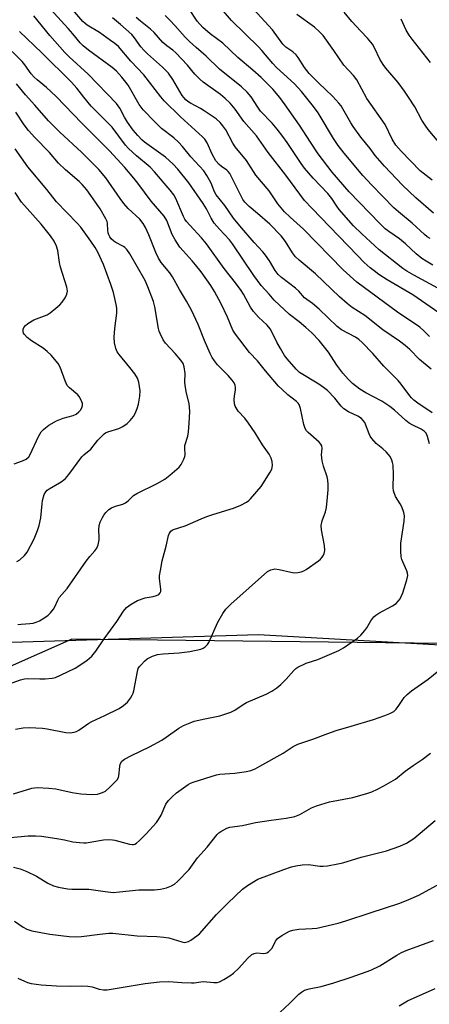
# Model space of a CAD drawing. Units: inches. Extents: x 1321762 to 1327762, y 525447 to 529447.
# Drawn here: x 1325235 to 1325370, y 528478 to 528802 of the extents above; entities that cross this region are included whole.
import ezdxf

# ---------------------------------------------------------------- set-up
doc = ezdxf.new("R2010")
doc.units = ezdxf.units.IN
doc.header["$MEASUREMENT"] = 0
for name, color, linetype in [('NTRL-Pasture Land', 2, 'Continuous'), ('NTRL-Trees', 3, 'Continuous'), ('Undefined', 1, 'Continuous')]:
    doc.layers.add(name, color=color, linetype=linetype)

msp = doc.modelspace()

# ---------------------------------------------------------------- linework, layer by layer
at = {"layer": 'NTRL-Pasture Land'}
msp.add_lwpolyline([(1325420.58, 528388.59), (1325254.11, 528390), (1325088.82, 528402.92), (1325072.37, 528409.67), (1325043.67, 528436.67), (1325022.78, 528482.6), (1325016.42, 528528.83), (1325022.71, 528582.4), (1325037.63, 528608.26), (1325046.75, 528614.64), (1325056.31, 528616.51), (1325070.81, 528613.79), (1325123.3, 528602.5), (1325171.36, 528596.79), (1325225.52, 528597.01), (1325313.82, 528599.75), (1325396.99, 528595.03)], dxfattribs=at)
at = {"layer": 'NTRL-Trees'}
msp.add_polyline3d([(1325383.86, 528596.65, 0), (1325252.45, 528598.25, 0), (1325210.79, 528579.82, 0), (1325143.48, 528593.44, 0), (1325088.19, 528599.05, 0), (1325046.52, 528578.22, 0), (1325016.07, 528539.76, 0), (1325004.05, 528509.31, 0), (1325005.75, 528488.54, 0), (1325064.08, 528417.7, 0), (1325098.61, 528397.93, 0), (1325157.1, 528390.72, 0), (1325227.61, 528386.71, 0), (1325315.75, 528382.71, 0), (1325419.12, 528382.71, 0)], dxfattribs=at)
at = {"layer": 'Undefined'}
for points, elevation in [([(1325370.38, 528730), (1325369.46, 528730.62), (1325368.49, 528731.4), (1325364.44, 528735.11), (1325359.94, 528738.8), (1325358.49, 528740.11), (1325351.19, 528747.61), (1325348.27, 528750.83), (1325342.15, 528758.11), (1325340.17, 528760.62), (1325338.58, 528762.96), (1325333.55, 528771.4), (1325332.06, 528773.44), (1325328.09, 528778.43), (1325325.73, 528780.96), (1325319.78, 528786.32), (1325318.58, 528787.63), (1325315.03, 528791.94), (1325313.92, 528793.18), (1325304.97, 528801.79), (1325302.39, 528804.91)], 466), ([(1325371.51, 528738.34), (1325365.73, 528743.42), (1325361.3, 528747.58), (1325355.41, 528753.84), (1325352.3, 528757.35), (1325350.69, 528759.63), (1325347.6, 528763.43), (1325345.04, 528766.91), (1325344.29, 528768.1), (1325341.69, 528772.76), (1325341.08, 528773.71), (1325340.35, 528774.63), (1325338.39, 528776.79), (1325333.62, 528781.27), (1325330.59, 528784.32), (1325329, 528786.36), (1325327.01, 528789.59), (1325326.28, 528790.49), (1325325.19, 528791.46), (1325322.92, 528793.07), (1325321.9, 528794.04), (1325318.49, 528798.74), (1325310.94, 528806.97)], 468), ([(1325371.02, 528749.26), (1325367.15, 528752.36), (1325360.86, 528758.76), (1325359.12, 528760.79), (1325357.93, 528762.75), (1325355.55, 528767.52), (1325349.61, 528776.13), (1325346.27, 528782.29), (1325345.21, 528783.65), (1325341.97, 528787.12), (1325338.67, 528791.95), (1325335.14, 528796.83), (1325333.97, 528798.06), (1325332.29, 528799.58), (1325326.47, 528803.76)], 470), ([(1325374.47, 528760.3), (1325369.78, 528765.91), (1325368.72, 528767.34), (1325367.71, 528768.95), (1325365.32, 528773.37), (1325363.3, 528776.59), (1325361.95, 528778.54), (1325359.82, 528781.39), (1325355.78, 528786.11), (1325354.89, 528787.31), (1325353.79, 528789.09), (1325352.22, 528792.58), (1325351.39, 528794), (1325349.78, 528795.98), (1325347.54, 528798.3), (1325344.66, 528801.48), (1325342.06, 528804.59)], 472), ([(1325370.56, 528787.94), (1325364.43, 528795.6), (1325363.47, 528796.96), (1325362.5, 528798.65), (1325360.82, 528802.19)], 474)]:
    msp.add_lwpolyline(points, dxfattribs=dict(at, elevation=elevation))
for points in [[(1325371.08, 528672.7, 454), (1325366.39, 528675.85, 454), (1325365.08, 528676.87, 454), (1325364.28, 528677.63, 454), (1325363.7, 528678.3, 454), (1325360.86, 528682.14, 454), (1325359.92, 528683.29, 454), (1325355.12, 528688.08, 454), (1325351.55, 528692.17, 454), (1325348.03, 528695.87, 454), (1325346.96, 528696.78, 454), (1325345.83, 528697.59, 454), (1325341.26, 528700.04, 454), (1325339.8, 528701.05, 454), (1325333.9, 528706.78, 454), (1325331.65, 528708.68, 454), (1325329.04, 528710.57, 454), (1325327.14, 528712.74, 454), (1325326.13, 528713.73, 454), (1325321.45, 528717.19, 454), (1325320.34, 528718.18, 454), (1325319.35, 528719.47, 454), (1325317.53, 528722.75, 454), (1325316.21, 528724.61, 454), (1325315.28, 528725.71, 454), (1325312.47, 528728.72, 454), (1325307.72, 528734.19, 454), (1325305.7, 528736.75, 454), (1325302.82, 528740.92, 454), (1325299.92, 528744.46, 454), (1325299.27, 528745.6, 454), (1325298.58, 528747.69, 454), (1325298.23, 528748.49, 454), (1325296.87, 528750.81, 454), (1325295.87, 528752.27, 454), (1325291.67, 528756.93, 454), (1325288.93, 528760.34, 454), (1325287.6, 528761.81, 454), (1325285.99, 528763.22, 454), (1325281.97, 528766.29, 454), (1325279.79, 528768.43, 454), (1325275.92, 528772.44, 454), (1325274.68, 528774.15, 454), (1325271.06, 528780.48, 454), (1325270.29, 528781.54, 454), (1325268.94, 528783.14, 454), (1325267.14, 528785.11, 454), (1325265.78, 528786.35, 454), (1325257.94, 528791.99, 454), (1325256.2, 528793.45, 454), (1325255.22, 528794.47, 454), (1325252.85, 528797.38, 454), (1325251.32, 528799.13, 454), (1325237.45, 528814.4, 454)], [(1325370.74, 528687.06, 456), (1325366.92, 528690.21, 456), (1325363.67, 528693.58, 456), (1325362.15, 528694.89, 456), (1325360.32, 528696.28, 456), (1325354.82, 528700, 456), (1325348.9, 528704.66, 456), (1325344.75, 528707.38, 456), (1325343.07, 528708.62, 456), (1325340.54, 528710.91, 456), (1325332.65, 528718.48, 456), (1325327.3, 528722.92, 456), (1325326.07, 528724.05, 456), (1325325.05, 528725.38, 456), (1325322.82, 528729.12, 456), (1325321.39, 528730.88, 456), (1325317.6, 528734.73, 456), (1325313.6, 528738.26, 456), (1325310.79, 528740.54, 456), (1325309.4, 528742.03, 456), (1325308.78, 528742.92, 456), (1325308.07, 528744.16, 456), (1325304.43, 528751.46, 456), (1325303.96, 528752.1, 456), (1325303.47, 528752.57, 456), (1325301.73, 528753.77, 456), (1325300.94, 528754.41, 456), (1325299.87, 528755.63, 456), (1325298.64, 528757.84, 456), (1325297.04, 528761.56, 456), (1325296.28, 528762.72, 456), (1325295.45, 528763.55, 456), (1325288.28, 528770.08, 456), (1325282.9, 528775.36, 456), (1325281.79, 528776.67, 456), (1325276.19, 528783.96, 456), (1325271.88, 528788.37, 456), (1325267.78, 528793.24, 456), (1325266.63, 528794.23, 456), (1325265.22, 528795.26, 456), (1325261.53, 528797.81, 456), (1325257.55, 528800.26, 456), (1325256.83, 528800.79, 456), (1325256.08, 528801.48, 456), (1325250.74, 528807.69, 456)], [(1325371.26, 528721.33, 464), (1325369.06, 528722.58, 464), (1325367.64, 528723.52, 464), (1325365.8, 528724.98, 464), (1325362.23, 528728.28, 464), (1325360.26, 528729.98, 464), (1325356.75, 528732.38, 464), (1325355.64, 528733.25, 464), (1325353.79, 528734.99, 464), (1325343.7, 528745.37, 464), (1325338.16, 528751.93, 464), (1325333.57, 528757.9, 464), (1325330.98, 528761.78, 464), (1325327.44, 528767.3, 464), (1325322.7, 528774.05, 464), (1325320.95, 528776.44, 464), (1325318.6, 528779.25, 464), (1325317.03, 528780.87, 464), (1325314.77, 528783.02, 464), (1325311.99, 528785.48, 464), (1325307.05, 528789.62, 464), (1325302.15, 528794.3, 464), (1325297.99, 528797.43, 464), (1325295.55, 528799.48, 464), (1325293.76, 528801.58, 464), (1325290.96, 528805.72, 464)], [(1325370.15, 528662.46, 452), (1325369.55, 528664.94, 452), (1325369.12, 528665.94, 452), (1325368.48, 528666.65, 452), (1325367.39, 528667.36, 452), (1325364.5, 528668.7, 452), (1325363.49, 528669.27, 452), (1325362.35, 528670.18, 452), (1325358.68, 528673.53, 452), (1325357.09, 528674.75, 452), (1325354.47, 528676.53, 452), (1325349.27, 528679.29, 452), (1325347.21, 528680.5, 452), (1325344.89, 528682.36, 452), (1325343.41, 528683.77, 452), (1325341.68, 528685.7, 452), (1325340.66, 528687, 452), (1325339.7, 528688.36, 452), (1325336.98, 528692.67, 452), (1325333.84, 528696.54, 452), (1325331.44, 528698.98, 452), (1325329.5, 528700.73, 452), (1325327.3, 528702.59, 452), (1325324.06, 528705, 452), (1325319.11, 528709.79, 452), (1325317.47, 528711.72, 452), (1325314.78, 528714.59, 452), (1325312.42, 528717.9, 452), (1325305.36, 528728.3, 452), (1325304.32, 528729.57, 452), (1325301.03, 528733.11, 452), (1325299.34, 528735.1, 452), (1325298.34, 528736.73, 452), (1325296.75, 528739.83, 452), (1325295.65, 528741.59, 452), (1325290.94, 528748.41, 452), (1325287.34, 528752.91, 452), (1325285.78, 528754.51, 452), (1325283.27, 528756.85, 452), (1325276.43, 528761.76, 452), (1325275.56, 528762.51, 452), (1325274.16, 528763.95, 452), (1325272.64, 528765.68, 452), (1325270.82, 528768.29, 452), (1325269.82, 528769.94, 452), (1325268.29, 528772.95, 452), (1325267.19, 528774.49, 452), (1325257.83, 528784.17, 452), (1325251.65, 528789.83, 452), (1325250.2, 528791.26, 452), (1325245.27, 528796.86, 452), (1325239.97, 528803.34, 452)], [(1325370.16, 528697.82, 458), (1325368.3, 528699.71, 458), (1325366.96, 528700.87, 458), (1325359.67, 528705.85, 458), (1325346.27, 528715.7, 458), (1325341.82, 528719.7, 458), (1325328.75, 528733.13, 458), (1325324.32, 528737.08, 458), (1325322.5, 528738.83, 458), (1325320.24, 528741.49, 458), (1325317.41, 528745.79, 458), (1325313.03, 528750.93, 458), (1325309.95, 528755.71, 458), (1325306.26, 528760.2, 458), (1325305.49, 528761.43, 458), (1325303.13, 528765.8, 458), (1325302.19, 528767.15, 458), (1325301.28, 528768.24, 458), (1325299.97, 528769.43, 458), (1325296.03, 528772.12, 458), (1325294.78, 528772.89, 458), (1325291.51, 528774.56, 458), (1325290.61, 528775.13, 458), (1325290.02, 528775.64, 458), (1325289.32, 528776.41, 458), (1325288.83, 528777.09, 458), (1325285.76, 528782.38, 458), (1325284.3, 528784.42, 458), (1325282.31, 528786.48, 458), (1325277.39, 528790.8, 458), (1325276.13, 528792.03, 458), (1325275.16, 528793.13, 458), (1325273.09, 528796.1, 458), (1325272.18, 528797.18, 458), (1325268.44, 528800.51, 458), (1325265.84, 528802.62, 458)], [(1325374.64, 528704.56, 460), (1325364.65, 528711.47, 460), (1325356.29, 528716.46, 460), (1325353.53, 528718.21, 460), (1325351.93, 528719.37, 460), (1325350.62, 528720.44, 460), (1325348.73, 528722.16, 460), (1325346.45, 528724.44, 460), (1325337.31, 528734.02, 460), (1325331.53, 528739.93, 460), (1325329.09, 528742.56, 460), (1325322.93, 528750.9, 460), (1325317.07, 528758.32, 460), (1325313.28, 528763.83, 460), (1325309.08, 528768.6, 460), (1325306.21, 528772.59, 460), (1325304.58, 528774.58, 460), (1325302.94, 528776.14, 460), (1325301.42, 528777.42, 460), (1325295.71, 528781.54, 460), (1325294.57, 528782.47, 460), (1325292.95, 528784.17, 460), (1325290.51, 528787.11, 460), (1325286.66, 528791.18, 460), (1325285.72, 528792, 460), (1325283.71, 528793.48, 460), (1325282.38, 528794.6, 460), (1325279.55, 528797.82, 460), (1325278.41, 528798.99, 460), (1325275.06, 528801.53, 460), (1325273.62, 528802.82, 460)], [(1325372.91, 528713.7, 462), (1325365.02, 528717.99, 462), (1325362.75, 528719.28, 462), (1325361.36, 528720.17, 462), (1325353.67, 528726.3, 462), (1325347.94, 528731.55, 462), (1325345.18, 528734.26, 462), (1325340.47, 528739.57, 462), (1325339.67, 528740.65, 462), (1325338.01, 528743.18, 462), (1325336.67, 528744.88, 462), (1325331.86, 528749.93, 462), (1325329.03, 528753.15, 462), (1325327.91, 528754.72, 462), (1325323.37, 528761.62, 462), (1325321.96, 528763.58, 462), (1325320.05, 528766.03, 462), (1325318.42, 528767.98, 462), (1325314.57, 528772.01, 462), (1325313.66, 528773.29, 462), (1325311.51, 528776.68, 462), (1325310.21, 528778.23, 462), (1325308.36, 528780.01, 462), (1325301.02, 528785.78, 462), (1325296.69, 528790.04, 462), (1325293.42, 528792.86, 462), (1325291.24, 528794.9, 462), (1325289.78, 528796.36, 462), (1325286.41, 528800.19, 462), (1325284.84, 528801.83, 462), (1325283.2, 528803.4, 462)], [(1325233.33, 528547.25, 450), (1325239.34, 528549.12, 450), (1325240.17, 528549.32, 450), (1325241.03, 528549.4, 450), (1325244.87, 528549.19, 450), (1325247.23, 528548.98, 450), (1325252.55, 528547.74, 450), (1325255.4, 528547.29, 450), (1325259.21, 528547.1, 450), (1325260.94, 528547.2, 450), (1325262.55, 528547.7, 450), (1325263.55, 528548.23, 450), (1325265.09, 528549.61, 450), (1325267.37, 528551.94, 450), (1325267.82, 528552.67, 450), (1325267.99, 528553.19, 450), (1325268.23, 528556.25, 450), (1325268.41, 528557.05, 450), (1325268.97, 528558, 450), (1325269.8, 528558.73, 450), (1325272.06, 528559.93, 450), (1325278.04, 528562.79, 450), (1325282.09, 528564.99, 450), (1325283.56, 528565.91, 450), (1325287.74, 528568.94, 450), (1325289.23, 528569.79, 450), (1325291.39, 528570.71, 450), (1325292.78, 528571.2, 450), (1325296.25, 528572.02, 450), (1325301.22, 528573.01, 450), (1325304.8, 528574.18, 450), (1325306.09, 528574.78, 450), (1325308.83, 528576.69, 450), (1325310.01, 528577.41, 450), (1325316.4, 528580.11, 450), (1325318.31, 528581.11, 450), (1325319.96, 528582.23, 450), (1325321.24, 528583.32, 450), (1325323.02, 528585.07, 450), (1325325.51, 528587.91, 450), (1325326.16, 528588.5, 450), (1325326.88, 528589, 450), (1325329.54, 528590.28, 450), (1325333.44, 528591.52, 450), (1325340.32, 528594.43, 450), (1325341.86, 528595.33, 450), (1325346.51, 528598.56, 450), (1325347.6, 528599.51, 450), (1325348.87, 528601.01, 450), (1325349.52, 528601.94, 450), (1325350.83, 528604.23, 450), (1325351.88, 528605.57, 450), (1325352.52, 528606.12, 450), (1325353.46, 528606.73, 450), (1325358.03, 528609.18, 450), (1325359.22, 528609.97, 450), (1325360, 528610.78, 450), (1325360.5, 528611.45, 450), (1325360.88, 528612.19, 450), (1325361.4, 528613.48, 450), (1325362.76, 528617.71, 450), (1325363.01, 528619.13, 450), (1325362.92, 528619.91, 450), (1325362.71, 528620.68, 450), (1325361.36, 528623.64, 450), (1325361.07, 528624.46, 450), (1325360.91, 528625.33, 450), (1325360.77, 528627.12, 450), (1325360.72, 528628.61, 450), (1325360.78, 528629.78, 450), (1325361.89, 528637.03, 450), (1325361.98, 528638.79, 450), (1325361.75, 528639.87, 450), (1325361.08, 528641.7, 450), (1325360.55, 528642.71, 450), (1325358.99, 528645.2, 450), (1325358.37, 528646.98, 450), (1325358.22, 528648.1, 450), (1325358.36, 528652.44, 450), (1325358.2, 528655.43, 450), (1325358.06, 528656.31, 450), (1325357.82, 528657.11, 450), (1325357.19, 528658.33, 450), (1325355.93, 528659.85, 450), (1325354.83, 528660.85, 450), (1325352.67, 528662.59, 450), (1325351.19, 528664.28, 450), (1325350.71, 528664.97, 450), (1325350.32, 528665.73, 450), (1325348.87, 528669.47, 450), (1325348.39, 528670.18, 450), (1325347.8, 528670.81, 450), (1325346.65, 528671.64, 450), (1325343.56, 528673.04, 450), (1325342, 528674, 450), (1325341.1, 528674.89, 450), (1325339.01, 528677.55, 450), (1325336.64, 528679.98, 450), (1325335.25, 528681.07, 450), (1325333.81, 528682.08, 450), (1325327.45, 528685.95, 450), (1325326.3, 528687.05, 450), (1325323.38, 528690.42, 450), (1325322.48, 528691.6, 450), (1325321.12, 528693.88, 450), (1325319.97, 528695.96, 450), (1325318.31, 528699.36, 450), (1325317.73, 528700.33, 450), (1325316.71, 528701.58, 450), (1325313.95, 528704.15, 450), (1325312.24, 528706, 450), (1325311.3, 528707.47, 450), (1325308.92, 528711.71, 450), (1325308.16, 528712.92, 450), (1325306.29, 528715.49, 450), (1325302.65, 528720.19, 450), (1325296.81, 528728.28, 450), (1325295.2, 528730.24, 450), (1325291.26, 528734.39, 450), (1325290.22, 528735.63, 450), (1325289.67, 528736.44, 450), (1325289.21, 528737.32, 450), (1325286.65, 528743.18, 450), (1325286.03, 528744.39, 450), (1325284.82, 528745.98, 450), (1325279.71, 528752.04, 450), (1325278.27, 528753.49, 450), (1325273.73, 528757.28, 450), (1325271.09, 528759.69, 450), (1325270.16, 528760.8, 450), (1325265.79, 528766.64, 450), (1325264.9, 528767.61, 450), (1325258.87, 528773.64, 450), (1325256.41, 528776.56, 450), (1325254.07, 528779.56, 450), (1325252.31, 528781.52, 450), (1325242.61, 528791.2, 450), (1325235.24, 528798.13, 450)], [(1325233.98, 528568.61, 448), (1325236.47, 528569, 448), (1325238.45, 528569.09, 448), (1325242.77, 528568.92, 448), (1325244.38, 528568.69, 448), (1325250.55, 528567.48, 448), (1325251.91, 528567.42, 448), (1325253.24, 528567.58, 448), (1325254.01, 528567.82, 448), (1325254.76, 528568.22, 448), (1325258.07, 528570.53, 448), (1325259.08, 528571.13, 448), (1325263.37, 528573.09, 448), (1325268.03, 528575.38, 448), (1325269.46, 528576.32, 448), (1325270.74, 528577.42, 448), (1325271.76, 528578.75, 448), (1325272.33, 528579.72, 448), (1325272.67, 528580.48, 448), (1325272.87, 528581.25, 448), (1325274.03, 528587.58, 448), (1325274.33, 528588.54, 448), (1325274.78, 528589.25, 448), (1325275.35, 528589.91, 448), (1325276.37, 528590.95, 448), (1325277.25, 528591.7, 448), (1325279.03, 528592.61, 448), (1325280.64, 528593.15, 448), (1325282.57, 528593.41, 448), (1325287.78, 528593.74, 448), (1325291.33, 528594.12, 448), (1325294.92, 528594.9, 448), (1325295.68, 528595.21, 448), (1325296.33, 528595.65, 448), (1325297.07, 528596.4, 448), (1325297.53, 528597.1, 448), (1325300.57, 528603.75, 448), (1325302.14, 528606.6, 448), (1325303.11, 528608.05, 448), (1325304.75, 528609.69, 448), (1325316.84, 528620.44, 448), (1325318.01, 528621.05, 448), (1325319.33, 528621.32, 448), (1325320.66, 528621.17, 448), (1325324.55, 528620.23, 448), (1325325.67, 528620.05, 448), (1325326.82, 528620.11, 448), (1325327.97, 528620.38, 448), (1325328.79, 528620.7, 448), (1325329.54, 528621.14, 448), (1325333.63, 528623.94, 448), (1325334.28, 528624.52, 448), (1325334.85, 528625.16, 448), (1325335.34, 528625.86, 448), (1325335.57, 528626.36, 448), (1325335.72, 528627.4, 448), (1325335.64, 528629.04, 448), (1325334.65, 528634.17, 448), (1325334.52, 528635.58, 448), (1325334.82, 528637.1, 448), (1325335.92, 528640.1, 448), (1325336.25, 528641.51, 448), (1325336.66, 528644.98, 448), (1325336.83, 528647.31, 448), (1325336.87, 528649.07, 448), (1325336.75, 528650.54, 448), (1325336.47, 528651.64, 448), (1325335.3, 528655.17, 448), (1325334.91, 528656.84, 448), (1325334.69, 528658.81, 448), (1325334.88, 528660.93, 448), (1325334.79, 528661.8, 448), (1325334.46, 528662.39, 448), (1325333.9, 528663.02, 448), (1325330.25, 528666.2, 448), (1325329.68, 528666.81, 448), (1325329.22, 528667.49, 448), (1325328.78, 528668.85, 448), (1325327.78, 528674.06, 448), (1325327.31, 528675.41, 448), (1325326.99, 528675.85, 448), (1325326.41, 528676.45, 448), (1325323.57, 528678.66, 448), (1325321.56, 528680.44, 448), (1325320.5, 528681.49, 448), (1325316.26, 528686.47, 448), (1325313.57, 528689.76, 448), (1325310.89, 528692.56, 448), (1325306.3, 528698.54, 448), (1325305.45, 528699.94, 448), (1325303.73, 528704.17, 448), (1325301.64, 528708.54, 448), (1325299.38, 528712.6, 448), (1325298.19, 528714.56, 448), (1325295.01, 528719.06, 448), (1325293.22, 528721.41, 448), (1325292.06, 528722.75, 448), (1325289.06, 528725.97, 448), (1325288.03, 528727.21, 448), (1325286.45, 528729.62, 448), (1325285.45, 528731.36, 448), (1325283.7, 528735.95, 448), (1325282.9, 528737.44, 448), (1325278.59, 528742.32, 448), (1325274.19, 528748.25, 448), (1325272.91, 528749.87, 448), (1325269.87, 528753.45, 448), (1325264.89, 528758.86, 448), (1325255.72, 528767.98, 448), (1325247.36, 528776.76, 448), (1325244.15, 528779.79, 448), (1325241.01, 528782.31, 448), (1325240.06, 528783.18, 448), (1325239.13, 528784.27, 448), (1325237.05, 528787.19, 448), (1325236.12, 528788.32, 448), (1325232.86, 528791.54, 448)], [(1325232.83, 528583.87, 446), (1325235.53, 528584.8, 446), (1325236.9, 528585.16, 446), (1325237.75, 528585.28, 446), (1325241.92, 528585.16, 446), (1325243.66, 528585.18, 446), (1325245.96, 528585.34, 446), (1325247.08, 528585.62, 446), (1325248.72, 528586.33, 446), (1325253.59, 528588.67, 446), (1325254.83, 528589.45, 446), (1325257.47, 528591.34, 446), (1325259.07, 528592.61, 446), (1325260.4, 528594.2, 446), (1325263.15, 528598.33, 446), (1325267.28, 528603.99, 446), (1325269.47, 528607.39, 446), (1325270.48, 528608.57, 446), (1325272.03, 528609.74, 446), (1325274.12, 528610.89, 446), (1325276.66, 528611.78, 446), (1325279.25, 528612.26, 446), (1325280.35, 528612.54, 446), (1325281.07, 528612.9, 446), (1325281.57, 528613.47, 446), (1325281.75, 528613.94, 446), (1325281.79, 528614.68, 446), (1325281.28, 528618.21, 446), (1325281.33, 528619.08, 446), (1325281.6, 528620.83, 446), (1325282.21, 528624.01, 446), (1325283.53, 528628.83, 446), (1325284.33, 528632.29, 446), (1325284.62, 528633.1, 446), (1325285.06, 528633.73, 446), (1325285.44, 528634.04, 446), (1325285.93, 528634.3, 446), (1325289.78, 528635.5, 446), (1325295, 528637.79, 446), (1325296.89, 528638.52, 446), (1325298.83, 528639.19, 446), (1325305.69, 528641.27, 446), (1325308.13, 528642.34, 446), (1325309.98, 528643.28, 446), (1325310.68, 528643.78, 446), (1325311.31, 528644.4, 446), (1325314.75, 528648.47, 446), (1325317.74, 528653.21, 446), (1325318.25, 528654.19, 446), (1325318.49, 528655.37, 446), (1325318.39, 528656.71, 446), (1325318.07, 528657.77, 446), (1325317.45, 528659.05, 446), (1325315.21, 528662.11, 446), (1325312.81, 528666.09, 446), (1325310.59, 528669.32, 446), (1325309.37, 528670.97, 446), (1325307.26, 528673.27, 446), (1325306.27, 528674.92, 446), (1325306.03, 528675.69, 446), (1325305.93, 528677.1, 446), (1325306, 528678.25, 446), (1325306.33, 528680.12, 446), (1325306.37, 528680.93, 446), (1325306.22, 528681.77, 446), (1325305.9, 528682.55, 446), (1325305.24, 528683.48, 446), (1325303.92, 528685.02, 446), (1325300.44, 528688.49, 446), (1325299.42, 528689.79, 446), (1325298.65, 528690.94, 446), (1325298.01, 528692.22, 446), (1325296.14, 528696.45, 446), (1325294.01, 528701.77, 446), (1325291.83, 528706.45, 446), (1325290.2, 528709.41, 446), (1325287.88, 528713.24, 446), (1325285.65, 528717.39, 446), (1325284.69, 528718.74, 446), (1325281.92, 528722.15, 446), (1325281, 528723.62, 446), (1325280.12, 528725.48, 446), (1325277.79, 528731.23, 446), (1325276.67, 528733.68, 446), (1325275.98, 528734.99, 446), (1325274.83, 528736.39, 446), (1325270.99, 528739.98, 446), (1325269.54, 528741.62, 446), (1325268.34, 528743.21, 446), (1325263.63, 528750.05, 446), (1325261.35, 528752.81, 446), (1325255.79, 528758.38, 446), (1325248.41, 528765.15, 446), (1325244.82, 528768.74, 446), (1325240.32, 528773.95, 446), (1325237.26, 528777.28, 446), (1325234.31, 528780.98, 446)], [(1325234.73, 528603.05, 444), (1325235.84, 528603.18, 444), (1325238.61, 528603.32, 444), (1325239.7, 528603.49, 444), (1325240.77, 528603.81, 444), (1325241.79, 528604.25, 444), (1325243.25, 528605.13, 444), (1325244.65, 528606.1, 444), (1325245.48, 528606.83, 444), (1325246.47, 528608.1, 444), (1325246.86, 528608.8, 444), (1325247.83, 528611.05, 444), (1325248.35, 528611.88, 444), (1325250.99, 528614.91, 444), (1325257.15, 528623.85, 444), (1325258.44, 528625.45, 444), (1325260.08, 528627.27, 444), (1325260.73, 528628.16, 444), (1325261.15, 528629.19, 444), (1325261.45, 528630.87, 444), (1325261.49, 528631.68, 444), (1325261.32, 528634.19, 444), (1325261.47, 528635.57, 444), (1325261.83, 528636.66, 444), (1325262.53, 528638.26, 444), (1325262.97, 528639, 444), (1325263.65, 528639.88, 444), (1325264.62, 528640.87, 444), (1325265.53, 528641.44, 444), (1325266.79, 528641.93, 444), (1325269.23, 528642.62, 444), (1325270.15, 528643.06, 444), (1325270.98, 528643.67, 444), (1325272.77, 528645.46, 444), (1325273.86, 528646.19, 444), (1325280.6, 528649.45, 444), (1325283.11, 528650.86, 444), (1325284.7, 528652.12, 444), (1325287.76, 528654.81, 444), (1325288.46, 528655.71, 444), (1325289.37, 528657.48, 444), (1325289.65, 528658.27, 444), (1325289.74, 528658.82, 444), (1325289.65, 528661.11, 444), (1325289.7, 528661.95, 444), (1325290.65, 528664.97, 444), (1325290.89, 528666.39, 444), (1325291.14, 528669.29, 444), (1325291.27, 528673.12, 444), (1325291.25, 528674.58, 444), (1325291.14, 528675.73, 444), (1325290.17, 528679.15, 444), (1325289.74, 528681.72, 444), (1325289.66, 528682.86, 444), (1325289.72, 528685.62, 444), (1325289.42, 528687.85, 444), (1325289.07, 528688.88, 444), (1325288.36, 528690.04, 444), (1325286.5, 528692.23, 444), (1325283.35, 528695.56, 444), (1325282.56, 528696.74, 444), (1325281.5, 528698.74, 444), (1325281.2, 528699.55, 444), (1325280.99, 528700.4, 444), (1325279.77, 528707.52, 444), (1325279.36, 528709.32, 444), (1325277.53, 528714.11, 444), (1325276.56, 528716.21, 444), (1325271.51, 528725.04, 444), (1325270.53, 528726.47, 444), (1325269.95, 528727.11, 444), (1325269.5, 528727.46, 444), (1325266.96, 528728.78, 444), (1325266.26, 528729.23, 444), (1325265.45, 528729.94, 444), (1325264.97, 528730.55, 444), (1325264.62, 528731.24, 444), (1325264.39, 528731.97, 444), (1325264.29, 528732.78, 444), (1325264.24, 528734.96, 444), (1325264.05, 528735.69, 444), (1325263.69, 528736.49, 444), (1325261.79, 528739.78, 444), (1325258.72, 528744.24, 444), (1325257.37, 528746.06, 444), (1325255.85, 528747.84, 444), (1325254.88, 528748.83, 444), (1325250.35, 528752.62, 444), (1325248.13, 528754.8, 444), (1325245.09, 528758.36, 444), (1325240.3, 528763.27, 444), (1325238.2, 528765.63, 444), (1325236.79, 528767.48, 444), (1325234.07, 528771.64, 444)], [(1325234.36, 528623.75, 442), (1325235.33, 528624.35, 442), (1325236.86, 528625.73, 442), (1325237.77, 528626.87, 442), (1325240.03, 528631.22, 442), (1325241.2, 528633.95, 442), (1325241.72, 528635.61, 442), (1325242.22, 528638.1, 442), (1325242.68, 528642.69, 442), (1325242.87, 528643.85, 442), (1325243.42, 528645.84, 442), (1325243.93, 528646.73, 442), (1325244.39, 528647.22, 442), (1325244.98, 528647.67, 442), (1325248.46, 528649.61, 442), (1325249.33, 528650.23, 442), (1325250.35, 528651.11, 442), (1325251.45, 528652.38, 442), (1325255.76, 528658.15, 442), (1325256.46, 528658.86, 442), (1325258.75, 528660.73, 442), (1325261.06, 528663.66, 442), (1325263.07, 528665.78, 442), (1325263.53, 528666.11, 442), (1325264.31, 528666.48, 442), (1325267.93, 528667.52, 442), (1325269.22, 528668.16, 442), (1325270.64, 528669.17, 442), (1325271.72, 528670.14, 442), (1325272.82, 528671.46, 442), (1325273.36, 528672.48, 442), (1325274, 528674.11, 442), (1325274.45, 528675.5, 442), (1325274.89, 528678.15, 442), (1325274.95, 528679.9, 442), (1325274.53, 528682.73, 442), (1325274.07, 528684.06, 442), (1325273.17, 528685.54, 442), (1325271.59, 528687.65, 442), (1325268.08, 528691.83, 442), (1325267.43, 528692.8, 442), (1325267, 528693.83, 442), (1325266.56, 528695.73, 442), (1325266.44, 528697.56, 442), (1325266.62, 528700.45, 442), (1325267.26, 528705.43, 442), (1325267.27, 528707.14, 442), (1325267.11, 528708.29, 442), (1325266.17, 528712.31, 442), (1325265.34, 528714.95, 442), (1325262.95, 528721.55, 442), (1325260.99, 528725.58, 442), (1325260.12, 528727.09, 442), (1325258.76, 528729.18, 442), (1325255.46, 528733.74, 442), (1325254.26, 528735.07, 442), (1325247.44, 528742.17, 442), (1325244.29, 528746.21, 442), (1325237.94, 528753.64, 442), (1325233.84, 528759.55, 442)], [(1325233.55, 528655.86, 440), (1325236.23, 528656.85, 440), (1325237.48, 528657.49, 440), (1325238.29, 528658.24, 440), (1325238.79, 528658.93, 440), (1325241.52, 528664.9, 440), (1325242.4, 528666.41, 440), (1325243.13, 528667.25, 440), (1325243.76, 528667.78, 440), (1325244.94, 528668.59, 440), (1325247.48, 528670.09, 440), (1325249.58, 528670.9, 440), (1325252.86, 528671.85, 440), (1325253.86, 528672.25, 440), (1325254.82, 528672.98, 440), (1325255.32, 528673.6, 440), (1325255.73, 528674.34, 440), (1325255.94, 528675.08, 440), (1325255.95, 528675.8, 440), (1325255.81, 528676.31, 440), (1325255.48, 528677.06, 440), (1325254.91, 528678.02, 440), (1325254.42, 528678.61, 440), (1325251.66, 528680.87, 440), (1325250.94, 528681.7, 440), (1325250.23, 528683.23, 440), (1325248.65, 528687.74, 440), (1325247.93, 528688.96, 440), (1325245.65, 528691.65, 440), (1325244.39, 528692.86, 440), (1325242.99, 528693.91, 440), (1325239.19, 528696.33, 440), (1325237.82, 528697.42, 440), (1325236.87, 528698.45, 440), (1325236.62, 528698.92, 440), (1325236.49, 528699.44, 440), (1325236.51, 528700.22, 440), (1325236.7, 528700.72, 440), (1325237.19, 528701.4, 440), (1325238.04, 528702.1, 440), (1325239.99, 528703.24, 440), (1325244.4, 528704.97, 440), (1325245.38, 528705.6, 440), (1325247.18, 528707.1, 440), (1325248.5, 528708.27, 440), (1325249.29, 528709.12, 440), (1325250.24, 528710.54, 440), (1325250.86, 528711.79, 440), (1325251.01, 528712.72, 440), (1325250.8, 528714.08, 440), (1325248.77, 528720.58, 440), (1325248.44, 528722.2, 440), (1325247.86, 528726.15, 440), (1325247.38, 528727.55, 440), (1325246.65, 528729.18, 440), (1325245.5, 528730.88, 440), (1325242.36, 528734.77, 440), (1325235.95, 528742.06, 440), (1325233.78, 528745.24, 440)], [(1325231.09, 528532.83, 452), (1325238.06, 528533.48, 452), (1325240.56, 528533.53, 452), (1325242.49, 528533.35, 452), (1325247.5, 528532.64, 452), (1325250.08, 528532.16, 452), (1325252.75, 528531.54, 452), (1325254.98, 528531.25, 452), (1325256.39, 528531.17, 452), (1325257.24, 528531.22, 452), (1325262.94, 528532.19, 452), (1325264.66, 528532.3, 452), (1325265.81, 528532.21, 452), (1325266.67, 528532.03, 452), (1325271.48, 528530.69, 452), (1325272.32, 528530.6, 452), (1325272.8, 528530.65, 452), (1325273.25, 528530.79, 452), (1325273.71, 528531.05, 452), (1325274.77, 528531.94, 452), (1325276.99, 528534.16, 452), (1325280.39, 528537.85, 452), (1325281.03, 528538.8, 452), (1325281.85, 528540.33, 452), (1325283.42, 528543.95, 452), (1325284.26, 528545.16, 452), (1325285.44, 528546.34, 452), (1325286.91, 528547.64, 452), (1325290.76, 528550.39, 452), (1325291.49, 528550.78, 452), (1325292.68, 528551.24, 452), (1325300.04, 528553.56, 452), (1325301.17, 528553.73, 452), (1325306.12, 528554.12, 452), (1325309.98, 528554.63, 452), (1325311.43, 528554.97, 452), (1325312.8, 528555.55, 452), (1325314.39, 528556.37, 452), (1325322.01, 528560.72, 452), (1325325.36, 528562.91, 452), (1325326.82, 528563.62, 452), (1325331.8, 528565.25, 452), (1325336.69, 528567.17, 452), (1325339.48, 528568.15, 452), (1325344.38, 528569.52, 452), (1325351.77, 528571.73, 452), (1325355.53, 528573.04, 452), (1325357.13, 528573.72, 452), (1325358.41, 528574.44, 452), (1325359.25, 528575.21, 452), (1325360.13, 528576.33, 452), (1325361.84, 528578.95, 452), (1325362.78, 528579.94, 452), (1325364.31, 528581.16, 452), (1325369.77, 528585.03, 452), (1325374.43, 528588.92, 452)], [(1325233.29, 528523.2, 454), (1325235.5, 528522.62, 454), (1325237.65, 528521.74, 454), (1325240.8, 528520.19, 454), (1325244.6, 528517.88, 454), (1325246.4, 528517.06, 454), (1325248.04, 528516.54, 454), (1325251, 528516.04, 454), (1325252.47, 528515.92, 454), (1325258.07, 528515.89, 454), (1325263.44, 528515.11, 454), (1325266.09, 528514.87, 454), (1325268.17, 528515, 454), (1325274.48, 528515.68, 454), (1325279.7, 528515.73, 454), (1325281.68, 528515.89, 454), (1325283.65, 528516.42, 454), (1325285.28, 528517.02, 454), (1325286.21, 528517.58, 454), (1325287.25, 528518.46, 454), (1325291.12, 528522.39, 454), (1325293.83, 528526.22, 454), (1325296.99, 528529.75, 454), (1325300.27, 528533.89, 454), (1325300.88, 528534.46, 454), (1325301.55, 528534.94, 454), (1325303.48, 528536.04, 454), (1325304.51, 528536.38, 454), (1325308.65, 528536.93, 454), (1325312.89, 528537.87, 454), (1325318.11, 528538.68, 454), (1325323.04, 528539.29, 454), (1325325.86, 528539.82, 454), (1325327.46, 528540.49, 454), (1325331.35, 528542.66, 454), (1325332.98, 528543.38, 454), (1325337.28, 528544.71, 454), (1325344.93, 528546.06, 454), (1325349.89, 528547.51, 454), (1325351.24, 528548, 454), (1325353.04, 528548.84, 454), (1325355.15, 528549.9, 454), (1325357.49, 528551.21, 454), (1325358.99, 528552.18, 454), (1325362.22, 528554.77, 454), (1325364.83, 528556.61, 454), (1325367.74, 528558.55, 454), (1325370.47, 528560.65, 454)], [(1325233.59, 528505.37, 456), (1325236.41, 528503.37, 456), (1325237.64, 528502.72, 456), (1325239.26, 528502.24, 456), (1325245.24, 528501.14, 456), (1325251.63, 528500.35, 456), (1325253.67, 528500.26, 456), (1325255.7, 528500.37, 456), (1325261.73, 528501.17, 456), (1325264.63, 528501.42, 456), (1325266.02, 528501.42, 456), (1325273.95, 528500.55, 456), (1325280.44, 528500.37, 456), (1325282.73, 528500.18, 456), (1325284.39, 528499.89, 456), (1325288.65, 528498.55, 456), (1325289.46, 528498.42, 456), (1325290.15, 528498.46, 456), (1325290.88, 528498.73, 456), (1325291.64, 528499.17, 456), (1325293.59, 528500.52, 456), (1325294.51, 528501.25, 456), (1325300.11, 528507.61, 456), (1325303.82, 528511.35, 456), (1325308.65, 528515.92, 456), (1325310.24, 528517.13, 456), (1325313.68, 528519.19, 456), (1325322.24, 528522.39, 456), (1325324.8, 528523.26, 456), (1325326.23, 528523.66, 456), (1325328.29, 528523.94, 456), (1325330.35, 528524.04, 456), (1325334.06, 528523.54, 456), (1325335.17, 528523.49, 456), (1325336.6, 528523.65, 456), (1325340.02, 528524.22, 456), (1325341.71, 528524.62, 456), (1325347.71, 528526.51, 456), (1325356.02, 528528.53, 456), (1325360.45, 528530.11, 456), (1325362.59, 528531.04, 456), (1325365.05, 528532.6, 456), (1325372, 528538.56, 456)], [(1325234.73, 528486.66, 458), (1325236.85, 528485.61, 458), (1325237.93, 528485.16, 458), (1325239.08, 528484.88, 458), (1325242.34, 528484.49, 458), (1325247.41, 528484.15, 458), (1325251.89, 528484.03, 458), (1325255.71, 528484.12, 458), (1325257.79, 528484.04, 458), (1325259.13, 528483.82, 458), (1325261.51, 528482.97, 458), (1325262.94, 528482.76, 458), (1325264.13, 528482.84, 458), (1325266.73, 528483.19, 458), (1325276.66, 528484.9, 458), (1325281.32, 528485.44, 458), (1325284.37, 528485.53, 458), (1325288.71, 528485.19, 458), (1325291.85, 528485.06, 458), (1325292.7, 528485.11, 458), (1325294.95, 528485.48, 458), (1325295.79, 528485.51, 458), (1325299.18, 528485.16, 458), (1325300.27, 528485.19, 458), (1325301.05, 528485.45, 458), (1325302.55, 528486.23, 458), (1325304.52, 528487.41, 458), (1325305.7, 528488.28, 458), (1325307.32, 528489.78, 458), (1325310.35, 528493.23, 458), (1325311.76, 528494.47, 458), (1325312.43, 528494.79, 458), (1325313.39, 528494.97, 458), (1325315.64, 528494.8, 458), (1325316.18, 528494.82, 458), (1325316.68, 528494.97, 458), (1325317.15, 528495.26, 458), (1325317.79, 528495.83, 458), (1325318.35, 528496.5, 458), (1325319.52, 528498.76, 458), (1325320.16, 528499.65, 458), (1325321.56, 528500.67, 458), (1325324.09, 528502.12, 458), (1325325.19, 528502.46, 458), (1325327.19, 528502.78, 458), (1325331.53, 528502.96, 458), (1325333.12, 528503.12, 458), (1325340.13, 528504.73, 458), (1325342.61, 528505.47, 458), (1325350.68, 528508.19, 458), (1325360.42, 528511.36, 458), (1325363.37, 528512.5, 458), (1325366.71, 528513.98, 458), (1325376.14, 528519.14, 458)], [(1325320.92, 528475.34, 460), (1325324.27, 528478.46, 460), (1325327.19, 528481.36, 460), (1325328.09, 528482.07, 460), (1325329.04, 528482.65, 460), (1325330.57, 528483.18, 460), (1325334.5, 528483.93, 460), (1325338.72, 528485.08, 460), (1325344.37, 528486.95, 460), (1325350.89, 528489.29, 460), (1325353.82, 528490.67, 460), (1325359.46, 528494.25, 460), (1325360.94, 528495.05, 460), (1325362.5, 528495.71, 460), (1325371.51, 528499.02, 460)], [(1325360.16, 528477.48, 462), (1325362.91, 528479.18, 462), (1325372.01, 528483.22, 462)]]:
    msp.add_polyline3d(points, dxfattribs=at)

doc.saveas('drawing.dxf')
